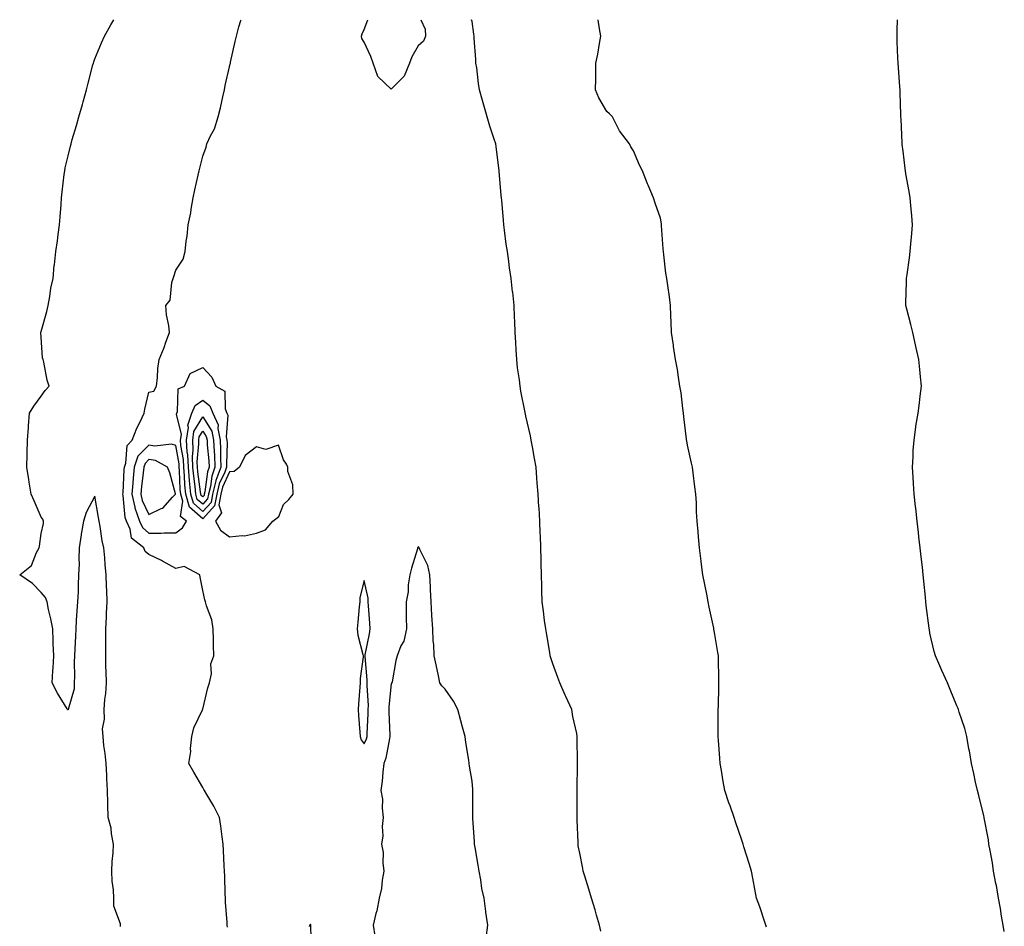
# Model space of a CAD drawing. Units: inches. Extents: x 942083 to 944723, y 7358618 to 7361258.
# Drawn here: x 942090 to 942456, y 7360921 to 7361258 of the extents above; entities that cross this region are included whole.
import ezdxf

# ---------------------------------------------------------------- set-up
doc = ezdxf.new("R2010")
doc.units = ezdxf.units.IN
doc.header["$MEASUREMENT"] = 0
doc.layers.add('Contour_94207358', color=7, linetype='Continuous', true_color=0x2f4748)

msp = doc.modelspace()

# ---------------------------------------------------------------- linework, layer by layer
at = {"layer": 'Contour_94207358'}
for points in [[(942127.56, 7360921.43, 3333), (942127.58, 7360921.92, 3333), (942127.54, 7360922.43, 3333), (942125.12, 7360928.99, 3333), (942125, 7360931.92, 3333), (942124.92, 7360935.05, 3333), (942124.39, 7360938.25, 3333), (942124.32, 7360941.92, 3333), (942124.44, 7360945.54, 3333), (942124.83, 7360948.7, 3333), (942124.95, 7360951.92, 3333), (942124.19, 7360955.78, 3333), (942124.03, 7360957.9, 3333), (942122.96, 7360961.92, 3333), (942122.83, 7360966.69, 3333), (942122.82, 7360967.15, 3333), (942122.7, 7360971.92, 3333), (942122.43, 7360976.3, 3333), (942122.42, 7360977.55, 3333), (942122.17, 7360981.92, 3333), (942121.8, 7360985.67, 3333), (942121.41, 7360988.56, 3333), (942121.05, 7360991.92, 3333), (942120.89, 7360994.76, 3333), (942121.61, 7360998.36, 3333), (942121.5, 7361001.92, 3333), (942121.77, 7361005.64, 3333), (942122.11, 7361007.86, 3333), (942122.36, 7361011.92, 3333), (942122.26, 7361016.13, 3333), (942122.15, 7361017.81, 3333), (942122.05, 7361021.92, 3333), (942122.1, 7361025.98, 3333), (942122.07, 7361027.9, 3333), (942122.13, 7361031.92, 3333), (942122.37, 7361036.23, 3333), (942122.31, 7361037.66, 3333), (942122.58, 7361041.92, 3333), (942122.43, 7361046.31, 3333), (942122.36, 7361047.62, 3333), (942122.2, 7361051.92, 3333), (942121.89, 7361055.76, 3333), (942121.68, 7361058.29, 3333), (942121.39, 7361061.92, 3333), (942120.72, 7361064.59, 3333), (942120.04, 7361069.93, 3333), (942119.63, 7361071.92, 3333), (942119.33, 7361073.2, 3333), (942118.05, 7361081.15, 3333), (942114.84, 7361075.13, 3333), (942113.74, 7361071.92, 3333), (942112.89, 7361067.07, 3333), (942112.88, 7361066.76, 3333), (942112.24, 7361061.92, 3333), (942112.05, 7361057.92, 3333), (942112.14, 7361056.01, 3333), (942111.99, 7361051.92, 3333), (942111.8, 7361048.17, 3333), (942111.78, 7361045.65, 3333), (942111.61, 7361041.92, 3333), (942111.38, 7361038.59, 3333), (942111.11, 7361034.98, 3333), (942110.9, 7361031.92, 3333), (942110.8, 7361029.16, 3333), (942110.62, 7361024.49, 3333), (942110.52, 7361021.92, 3333), (942110.39, 7361019.57, 3333), (942110.46, 7361014.33, 3333), (942110.35, 7361011.92, 3333), (942110.39, 7361009.58, 3333), (942108.14, 7361002.01, 3333), (942108.14, 7361001.92, 3333), (942108.13, 7361001.84, 3333), (942108.05, 7361001.8, 3333), (942107.98, 7361001.85, 3333), (942107.91, 7361001.92, 3333), (942107.73, 7361002.24, 3333), (942104.19, 7361008.06, 3333), (942102.18, 7361011.92, 3333), (942102.42, 7361016.29, 3333), (942102.51, 7361017.46, 3333), (942102.73, 7361021.92, 3333), (942102.56, 7361026.43, 3333), (942102.57, 7361027.4, 3333), (942102.41, 7361031.92, 3333), (942101.71, 7361035.58, 3333), (942100.86, 7361039.11, 3333), (942100.28, 7361041.92, 3333), (942099.72, 7361043.59, 3333), (942098.05, 7361045.34, 3333), (942094.92, 7361048.79, 3333), (942090.11, 7361051.92, 3333), (942094.52, 7361055.44, 3333), (942096.34, 7361060.21, 3333), (942097.29, 7361061.92, 3333), (942097.41, 7361062.56, 3333), (942098.05, 7361067.34, 3333), (942098.94, 7361071.03, 3333), (942099.01, 7361071.92, 3333), (942098.68, 7361072.55, 3333), (942098.05, 7361073.35, 3333), (942095.51, 7361079.38, 3333), (942094.37, 7361081.92, 3333), (942093.65, 7361086.32, 3333), (942093.52, 7361087.39, 3333), (942092.71, 7361091.92, 3333), (942092.84, 7361096.72, 3333), (942092.84, 7361097.13, 3333), (942093, 7361101.92, 3333), (942093.37, 7361106.59, 3333), (942093.43, 7361107.3, 3333), (942093.8, 7361111.92, 3333), (942095.39, 7361114.57, 3333), (942098.05, 7361118.21, 3333), (942099.62, 7361120.35, 3333), (942101.02, 7361121.92, 3333), (942100.36, 7361124.24, 3333), (942099.09, 7361130.87, 3333), (942098.84, 7361131.92, 3333), (942098.63, 7361132.49, 3333), (942098.05, 7361140.2, 3333), (942097.9, 7361141.78, 3333), (942097.92, 7361141.92, 3333), (942097.97, 7361142, 3333), (942098.05, 7361142.26, 3333), (942100.23, 7361149.74, 3333), (942100.72, 7361151.92, 3333), (942101.34, 7361155.21, 3333), (942101.64, 7361158.33, 3333), (942102.51, 7361161.92, 3333), (942102.97, 7361166.84, 3333), (942102.98, 7361166.99, 3333), (942103.48, 7361171.92, 3333), (942104.09, 7361175.88, 3333), (942104.37, 7361178.24, 3333), (942104.92, 7361181.92, 3333), (942105.1, 7361184.87, 3333), (942105.51, 7361189.38, 3333), (942105.68, 7361191.92, 3333), (942105.91, 7361194.06, 3333), (942106.65, 7361200.53, 3333), (942106.81, 7361201.92, 3333), (942107.01, 7361202.96, 3333), (942108.05, 7361207.41, 3333), (942108.97, 7361211, 3333), (942109.19, 7361211.92, 3333), (942109.64, 7361213.51, 3333), (942111.21, 7361218.76, 3333), (942112.09, 7361221.92, 3333), (942113.41, 7361226.56, 3333), (942113.69, 7361227.56, 3333), (942114.92, 7361231.92, 3333), (942115.55, 7361234.42, 3333), (942117.32, 7361241.19, 3333), (942117.5, 7361241.92, 3333), (942117.63, 7361242.34, 3333), (942118.05, 7361243.45, 3333), (942120.5, 7361249.47, 3333), (942121.65, 7361251.92, 3333), (942123.9, 7361256.08, 3333), (942125.07, 7361258, 3333)], [(942167.32, 7360921.19, 3334), (942167.16, 7360921.92, 3334), (942167.09, 7360922.88, 3334), (942166.58, 7360930.45, 3334), (942166.47, 7360931.92, 3334), (942166.37, 7360933.6, 3334), (942166.21, 7360940.08, 3334), (942166.11, 7360941.92, 3334), (942166.01, 7360943.96, 3334), (942165.81, 7360949.68, 3334), (942165.71, 7360951.92, 3334), (942165.26, 7360954.71, 3334), (942164.84, 7360958.71, 3334), (942164.26, 7360961.92, 3334), (942162.23, 7360966.1, 3334), (942159.55, 7360970.41, 3334), (942158.67, 7360971.92, 3334), (942158.44, 7360972.31, 3334), (942158.05, 7360972.99, 3334), (942154.78, 7360978.65, 3334), (942152.96, 7360981.92, 3334), (942153.6, 7360986.38, 3334), (942153.58, 7360987.45, 3334), (942154.06, 7360991.92, 3334), (942154.81, 7360995.16, 3334), (942157.99, 7361001.86, 3334), (942158.01, 7361001.92, 3334), (942158.02, 7361001.95, 3334), (942158.05, 7361002.04, 3334), (942159.93, 7361010.03, 3334), (942160.64, 7361011.92, 3334), (942161.28, 7361015.15, 3334), (942161.03, 7361018.94, 3334), (942162.2, 7361021.92, 3334), (942162.02, 7361025.89, 3334), (942162.12, 7361027.85, 3334), (942161.97, 7361031.92, 3334), (942161.42, 7361035.29, 3334), (942159.49, 7361040.49, 3334), (942159.14, 7361041.92, 3334), (942158.84, 7361042.71, 3334), (942158.05, 7361046.17, 3334), (942157.17, 7361051.04, 3334), (942156.93, 7361051.92, 3334), (942151.17, 7361055.04, 3334), (942148.05, 7361054.29, 3334), (942143.16, 7361057.03, 3334), (942142.75, 7361057.22, 3334), (942138.05, 7361059.54, 3334), (942136.73, 7361060.6, 3334), (942136.16, 7361061.92, 3334), (942131.62, 7361065.5, 3334), (942131.07, 7361068.9, 3334), (942129.74, 7361071.92, 3334), (942129.31, 7361073.17, 3334), (942128.57, 7361081.4, 3334), (942128.45, 7361081.92, 3334), (942128.49, 7361082.35, 3334), (942128.93, 7361091.04, 3334), (942129.02, 7361091.92, 3334), (942129.55, 7361093.42, 3334), (942129.98, 7361099.99, 3334), (942131.85, 7361101.92, 3334), (942133.62, 7361106.35, 3334), (942134.87, 7361108.74, 3334), (942136.38, 7361111.92, 3334), (942136.52, 7361113.46, 3334), (942138.05, 7361119.81, 3334), (942139.87, 7361120.1, 3334), (942140.9, 7361121.92, 3334), (942141.3, 7361125.17, 3334), (942141.45, 7361128.52, 3334), (942141.94, 7361131.92, 3334), (942143.7, 7361136.27, 3334), (942144.41, 7361138.28, 3334), (942145.78, 7361141.92, 3334), (942145.53, 7361144.44, 3334), (942144.62, 7361148.49, 3334), (942144.37, 7361151.92, 3334), (942146.03, 7361153.94, 3334), (942146.64, 7361160.51, 3334), (942147.13, 7361161.92, 3334), (942147.33, 7361162.65, 3334), (942148.05, 7361165.09, 3334), (942150.82, 7361169.14, 3334), (942151.59, 7361171.92, 3334), (942151.97, 7361175.83, 3334), (942152.34, 7361177.63, 3334), (942152.65, 7361181.92, 3334), (942153.65, 7361186.32, 3334), (942153.78, 7361187.65, 3334), (942154.57, 7361191.92, 3334), (942155.15, 7361194.82, 3334), (942156.38, 7361200.25, 3334), (942156.73, 7361201.92, 3334), (942157.02, 7361202.95, 3334), (942158.05, 7361207.33, 3334), (942159.34, 7361210.64, 3334), (942159.64, 7361211.92, 3334), (942160.98, 7361214.85, 3334), (942162.45, 7361217.51, 3334), (942163.84, 7361221.92, 3334), (942164.7, 7361225.27, 3334), (942165.53, 7361229.4, 3334), (942166.12, 7361231.92, 3334), (942166.41, 7361233.57, 3334), (942168.05, 7361240.54, 3334), (942168.3, 7361241.67, 3334), (942168.33, 7361241.92, 3334), (942168.42, 7361242.29, 3334), (942170.11, 7361249.85, 3334), (942170.57, 7361251.92, 3334), (942171.48, 7361255.35, 3334), (942172.22, 7361257.75, 3334), (942172.28, 7361258, 3334)], [(942239.03, 7361258, 3335), (942240.6, 7361254.47, 3335), (942240.78, 7361251.92, 3335), (942239.97, 7361250, 3335), (942238.05, 7361248.27, 3335), (942235.74, 7361244.24, 3335), (942234.89, 7361241.92, 3335), (942232.91, 7361237.05, 3335), (942228.05, 7361232.27, 3335), (942223.05, 7361236.92, 3335), (942221.32, 7361241.92, 3335), (942220.52, 7361244.39, 3335), (942218.05, 7361249.7, 3335), (942217.11, 7361250.98, 3335), (942216.98, 7361251.92, 3335), (942217.24, 7361252.73, 3335), (942218.05, 7361254.32, 3335), (942219.36, 7361258, 3335)], [(942305.81, 7360919.68, 3335), (942305.41, 7360921.92, 3335), (942304.29, 7360925.68, 3335), (942303.73, 7360927.6, 3335), (942302.42, 7360931.92, 3335), (942301.42, 7360935.29, 3335), (942299.9, 7360940.07, 3335), (942299.33, 7360941.92, 3335), (942299.12, 7360942.99, 3335), (942298.05, 7360948.59, 3335), (942297.51, 7360951.39, 3335), (942297.41, 7360951.92, 3335), (942297.39, 7360952.59, 3335), (942297.08, 7360960.95, 3335), (942297.04, 7360961.92, 3335), (942297.04, 7360962.92, 3335), (942297.1, 7360970.98, 3335), (942297.11, 7360971.92, 3335), (942297.12, 7360972.85, 3335), (942297.19, 7360981.06, 3335), (942297.19, 7360981.92, 3335), (942297.18, 7360982.79, 3335), (942297.13, 7360991, 3335), (942297.13, 7360991.92, 3335), (942296.92, 7360993.05, 3335), (942295.52, 7360999.39, 3335), (942295.09, 7361001.92, 3335), (942292.89, 7361006.76, 3335), (942292.68, 7361007.29, 3335), (942290.7, 7361011.92, 3335), (942289.95, 7361013.82, 3335), (942288.05, 7361018.93, 3335), (942287.31, 7361021.18, 3335), (942287.11, 7361021.92, 3335), (942286.9, 7361023.07, 3335), (942285.85, 7361029.72, 3335), (942285.39, 7361031.92, 3335), (942284.98, 7361034.98, 3335), (942284.57, 7361038.44, 3335), (942284.09, 7361041.92, 3335), (942284, 7361045.97, 3335), (942283.93, 7361047.8, 3335), (942283.83, 7361051.92, 3335), (942283.75, 7361056.22, 3335), (942283.7, 7361057.58, 3335), (942283.63, 7361061.92, 3335), (942283.42, 7361066.55, 3335), (942283.38, 7361067.25, 3335), (942283.19, 7361071.92, 3335), (942282.91, 7361076.78, 3335), (942282.89, 7361077.07, 3335), (942282.63, 7361081.92, 3335), (942282.28, 7361086.15, 3335), (942282.13, 7361087.84, 3335), (942281.8, 7361091.92, 3335), (942281.29, 7361095.16, 3335), (942280.47, 7361099.5, 3335), (942280.05, 7361101.92, 3335), (942279.71, 7361103.59, 3335), (942278.05, 7361110.81, 3335), (942277.84, 7361111.71, 3335), (942277.8, 7361111.92, 3335), (942277.74, 7361112.23, 3335), (942276.21, 7361120.08, 3335), (942275.89, 7361121.92, 3335), (942275.62, 7361124.35, 3335), (942274.97, 7361128.84, 3335), (942274.64, 7361131.92, 3335), (942274.46, 7361135.51, 3335), (942274.26, 7361138.13, 3335), (942274.08, 7361141.92, 3335), (942273.94, 7361146.03, 3335), (942273.83, 7361147.7, 3335), (942273.69, 7361151.92, 3335), (942273.15, 7361156.82, 3335), (942273.13, 7361157, 3335), (942272.6, 7361161.92, 3335), (942271.98, 7361165.85, 3335), (942271.71, 7361168.26, 3335), (942271.18, 7361171.92, 3335), (942270.78, 7361174.65, 3335), (942270.14, 7361179.83, 3335), (942269.85, 7361181.92, 3335), (942269.67, 7361183.54, 3335), (942269.09, 7361190.88, 3335), (942268.98, 7361191.92, 3335), (942268.92, 7361192.78, 3335), (942268.13, 7361201.84, 3335), (942268.13, 7361201.92, 3335), (942268.12, 7361201.99, 3335), (942268.05, 7361202.88, 3335), (942267.05, 7361210.92, 3335), (942266.85, 7361211.92, 3335), (942266.31, 7361213.66, 3335), (942264.61, 7361218.48, 3335), (942263.66, 7361221.92, 3335), (942262.45, 7361226.33, 3335), (942261.97, 7361228.01, 3335), (942260.85, 7361231.92, 3335), (942260.39, 7361234.27, 3335), (942259.81, 7361240.16, 3335), (942259.51, 7361241.92, 3335), (942259.41, 7361243.28, 3335), (942258.87, 7361251.1, 3335), (942258.81, 7361251.92, 3335), (942258.75, 7361252.63, 3335), (942258.05, 7361257.3, 3335), (942257.83, 7361258, 3335)], [(942367.37, 7360921.23, 3336), (942367.08, 7360921.92, 3336), (942366.57, 7360923.41, 3336), (942364.86, 7360928.72, 3336), (942363.64, 7360931.92, 3336), (942362.75, 7360936.62, 3336), (942362.63, 7360937.34, 3336), (942361.79, 7360941.92, 3336), (942360.88, 7360944.75, 3336), (942359, 7360950.98, 3336), (942358.7, 7360951.92, 3336), (942358.53, 7360952.4, 3336), (942358.05, 7360953.8, 3336), (942355.97, 7360959.84, 3336), (942355.32, 7360961.92, 3336), (942353.82, 7360966.15, 3336), (942353.4, 7360967.27, 3336), (942351.9, 7360971.92, 3336), (942351.31, 7360975.18, 3336), (942350.62, 7360979.36, 3336), (942350.16, 7360981.92, 3336), (942350.03, 7360983.91, 3336), (942349.52, 7360990.45, 3336), (942349.43, 7360991.92, 3336), (942349.47, 7360993.33, 3336), (942349.4, 7361000.57, 3336), (942349.43, 7361001.92, 3336), (942349.51, 7361003.38, 3336), (942349.62, 7361010.35, 3336), (942349.71, 7361011.92, 3336), (942349.7, 7361013.57, 3336), (942349.51, 7361020.47, 3336), (942349.49, 7361021.92, 3336), (942349.27, 7361023.14, 3336), (942348.05, 7361030.49, 3336), (942347.86, 7361031.73, 3336), (942347.84, 7361031.92, 3336), (942347.79, 7361032.19, 3336), (942346.1, 7361039.96, 3336), (942345.72, 7361041.92, 3336), (942345.16, 7361044.81, 3336), (942344.44, 7361048.31, 3336), (942343.78, 7361051.92, 3336), (942343.15, 7361056.82, 3336), (942343.13, 7361057, 3336), (942342.5, 7361061.92, 3336), (942342.16, 7361066.03, 3336), (942342.01, 7361067.96, 3336), (942341.67, 7361071.92, 3336), (942341.44, 7361075.31, 3336), (942341.33, 7361078.64, 3336), (942341.1, 7361081.92, 3336), (942340.71, 7361084.57, 3336), (942340.18, 7361089.79, 3336), (942339.89, 7361091.92, 3336), (942339.54, 7361093.41, 3336), (942338.05, 7361100.04, 3336), (942337.76, 7361101.63, 3336), (942337.72, 7361101.92, 3336), (942337.66, 7361102.31, 3336), (942336.74, 7361110.61, 3336), (942336.54, 7361111.92, 3336), (942336.28, 7361113.68, 3336), (942335.63, 7361119.5, 3336), (942335.25, 7361121.92, 3336), (942334.65, 7361125.32, 3336), (942334.27, 7361128.14, 3336), (942333.55, 7361131.92, 3336), (942332.86, 7361136.74, 3336), (942332.8, 7361137.18, 3336), (942332.08, 7361141.92, 3336), (942331.93, 7361145.79, 3336), (942331.91, 7361148.06, 3336), (942331.74, 7361151.92, 3336), (942331.31, 7361155.18, 3336), (942330.68, 7361159.29, 3336), (942330.33, 7361161.92, 3336), (942330.04, 7361163.91, 3336), (942329.25, 7361170.72, 3336), (942329.09, 7361171.92, 3336), (942329.04, 7361172.9, 3336), (942328.4, 7361181.57, 3336), (942328.38, 7361181.92, 3336), (942328.34, 7361182.21, 3336), (942328.05, 7361184.34, 3336), (942326.06, 7361189.93, 3336), (942325.42, 7361191.92, 3336), (942323.39, 7361196.58, 3336), (942323.17, 7361197.04, 3336), (942321.33, 7361201.92, 3336), (942320.18, 7361204.05, 3336), (942318.05, 7361209.31, 3336), (942317, 7361210.87, 3336), (942316.45, 7361211.92, 3336), (942312.82, 7361216.69, 3336), (942312.45, 7361217.51, 3336), (942310.16, 7361221.92, 3336), (942309.13, 7361223.01, 3336), (942308.05, 7361223.89, 3336), (942305.17, 7361229.04, 3336), (942303.92, 7361231.92, 3336), (942303.95, 7361236.02, 3336), (942303.95, 7361237.82, 3336), (942303.96, 7361241.92, 3336), (942304.76, 7361245.21, 3336), (942305.31, 7361249.18, 3336), (942305.87, 7361251.92, 3336), (942305.36, 7361254.61, 3336), (942304.93, 7361258, 3336)], [(942455.66, 7360919.53, 3337), (942455.27, 7360921.92, 3337), (942454.65, 7360925.31, 3337), (942454.24, 7360928.11, 3337), (942453.51, 7360931.92, 3337), (942452.71, 7360936.58, 3337), (942452.52, 7360937.44, 3337), (942451.7, 7360941.92, 3337), (942451.22, 7360945.1, 3337), (942450.35, 7360949.62, 3337), (942449.97, 7360951.92, 3337), (942449.73, 7360953.6, 3337), (942448.19, 7360961.79, 3337), (942448.17, 7360961.92, 3337), (942448.15, 7360962.02, 3337), (942448.05, 7360962.52, 3337), (942446.2, 7360970.07, 3337), (942445.69, 7360971.92, 3337), (942445, 7360974.97, 3337), (942444.33, 7360978.2, 3337), (942443.43, 7360981.92, 3337), (942442.69, 7360986.56, 3337), (942442.54, 7360987.42, 3337), (942441.79, 7360991.92, 3337), (942440.98, 7360994.85, 3337), (942438.95, 7361001.02, 3337), (942438.67, 7361001.92, 3337), (942438.5, 7361002.36, 3337), (942438.05, 7361003.37, 3337), (942435.55, 7361009.42, 3337), (942434.57, 7361011.92, 3337), (942432.51, 7361016.38, 3337), (942431.76, 7361018.21, 3337), (942430.13, 7361021.92, 3337), (942429.64, 7361023.51, 3337), (942428.05, 7361030.34, 3337), (942427.84, 7361031.71, 3337), (942427.82, 7361031.92, 3337), (942427.78, 7361032.19, 3337), (942426.65, 7361040.52, 3337), (942426.51, 7361041.92, 3337), (942426.36, 7361043.61, 3337), (942425.76, 7361049.62, 3337), (942425.55, 7361051.92, 3337), (942425.23, 7361054.74, 3337), (942424.8, 7361058.67, 3337), (942424.42, 7361061.92, 3337), (942423.94, 7361066.03, 3337), (942423.78, 7361067.65, 3337), (942423.26, 7361071.92, 3337), (942422.78, 7361076.64, 3337), (942422.68, 7361077.29, 3337), (942422.16, 7361081.92, 3337), (942422, 7361085.86, 3337), (942421.76, 7361088.21, 3337), (942421.59, 7361091.92, 3337), (942421.83, 7361095.7, 3337), (942421.88, 7361098.09, 3337), (942422.13, 7361101.92, 3337), (942422.83, 7361106.7, 3337), (942422.87, 7361107.09, 3337), (942423.63, 7361111.92, 3337), (942424.12, 7361115.85, 3337), (942424.41, 7361118.27, 3337), (942424.88, 7361121.92, 3337), (942424.55, 7361125.41, 3337), (942424.29, 7361128.17, 3337), (942423.94, 7361131.92, 3337), (942422.84, 7361136.71, 3337), (942422.71, 7361137.26, 3337), (942421.66, 7361141.92, 3337), (942420.95, 7361144.82, 3337), (942419.44, 7361150.53, 3337), (942419.09, 7361151.92, 3337), (942419.09, 7361152.96, 3337), (942419.37, 7361160.6, 3337), (942419.38, 7361161.92, 3337), (942419.55, 7361163.42, 3337), (942420.42, 7361169.55, 3337), (942420.69, 7361171.92, 3337), (942420.93, 7361174.81, 3337), (942421.29, 7361178.68, 3337), (942421.56, 7361181.92, 3337), (942421.3, 7361185.17, 3337), (942420.91, 7361189.06, 3337), (942420.68, 7361191.92, 3337), (942420.32, 7361194.19, 3337), (942419.14, 7361200.83, 3337), (942418.97, 7361201.92, 3337), (942418.85, 7361202.72, 3337), (942418.05, 7361209.14, 3337), (942417.79, 7361211.66, 3337), (942417.76, 7361211.92, 3337), (942417.74, 7361212.23, 3337), (942417.32, 7361221.19, 3337), (942417.27, 7361221.92, 3337), (942417.23, 7361222.74, 3337), (942417.01, 7361230.88, 3337), (942416.96, 7361231.92, 3337), (942416.86, 7361233.11, 3337), (942416.38, 7361240.25, 3337), (942416.24, 7361241.92, 3337), (942416.16, 7361243.81, 3337), (942415.94, 7361249.81, 3337), (942415.84, 7361251.92, 3337), (942415.91, 7361254.06, 3337), (942416.06, 7361258, 3337)], [(942263.32, 7360917.2, 3334), (942263.94, 7360921.92, 3334), (942263.21, 7360926.76, 3334), (942263.15, 7360927.02, 3334), (942262.51, 7360931.92, 3334), (942261.7, 7360935.57, 3334), (942261.27, 7360938.69, 3334), (942260.65, 7360941.92, 3334), (942260.29, 7360944.16, 3334), (942259.18, 7360950.78, 3334), (942259, 7360951.92, 3334), (942258.96, 7360952.82, 3334), (942258.4, 7360961.57, 3334), (942258.38, 7360961.92, 3334), (942258.38, 7360962.26, 3334), (942258.39, 7360971.58, 3334), (942258.39, 7360971.92, 3334), (942258.37, 7360972.25, 3334), (942258.05, 7360975.32, 3334), (942257.12, 7360980.99, 3334), (942257, 7360981.92, 3334), (942256.82, 7360983.15, 3334), (942255.8, 7360989.67, 3334), (942255.49, 7360991.92, 3334), (942254.52, 7360995.45, 3334), (942253.85, 7360997.72, 3334), (942252.78, 7361001.92, 3334), (942251.22, 7361005.09, 3334), (942248.05, 7361009.53, 3334), (942246.87, 7361010.73, 3334), (942246.07, 7361011.92, 3334), (942245.54, 7361014.43, 3334), (942244.72, 7361018.59, 3334), (942243.99, 7361021.92, 3334), (942243.81, 7361026.15, 3334), (942243.65, 7361027.51, 3334), (942243.48, 7361031.92, 3334), (942243.15, 7361036.82, 3334), (942243.13, 7361037, 3334), (942242.83, 7361041.92, 3334), (942242.65, 7361046.52, 3334), (942242.61, 7361047.36, 3334), (942242.42, 7361051.92, 3334), (942241.59, 7361055.47, 3334), (942238.66, 7361061.32, 3334), (942238.44, 7361061.92, 3334), (942238.3, 7361062.17, 3334), (942238.05, 7361062.3, 3334), (942237.9, 7361062.07, 3334), (942237.85, 7361061.92, 3334), (942237.78, 7361061.65, 3334), (942235.52, 7361054.45, 3334), (942234.93, 7361051.92, 3334), (942234.38, 7361048.25, 3334), (942234.28, 7361045.69, 3334), (942233.55, 7361041.92, 3334), (942233.61, 7361037.48, 3334), (942233.59, 7361036.38, 3334), (942233.66, 7361031.92, 3334), (942232.7, 7361027.27, 3334), (942231.67, 7361025.54, 3334), (942230.21, 7361021.92, 3334), (942229.78, 7361020.19, 3334), (942228.4, 7361012.27, 3334), (942228.32, 7361011.92, 3334), (942228.21, 7361011.76, 3334), (942228.05, 7361011.6, 3334), (942227.12, 7361002.85, 3334), (942227.1, 7361001.92, 3334), (942227.1, 7361000.97, 3334), (942227.54, 7360992.43, 3334), (942227.54, 7360991.92, 3334), (942227.35, 7360991.21, 3334), (942226.01, 7360983.96, 3334), (942225.28, 7360981.92, 3334), (942224.89, 7360978.76, 3334), (942224.63, 7360975.34, 3334), (942224.16, 7360971.92, 3334), (942224.83, 7360968.69, 3334), (942224.63, 7360965.34, 3334), (942225.07, 7360961.92, 3334), (942224.72, 7360958.59, 3334), (942224.89, 7360955.09, 3334), (942224.41, 7360951.92, 3334), (942225.03, 7360948.9, 3334), (942224.88, 7360945.09, 3334), (942225.31, 7360941.92, 3334), (942224.71, 7360938.58, 3334), (942224.39, 7360935.58, 3334), (942223.6, 7360931.92, 3334), (942222.75, 7360927.22, 3334), (942222.39, 7360926.26, 3334), (942221.28, 7360921.92, 3334), (942221.98, 7360917.99, 3334)], [(942198.48, 7360912.35, 3334), (942198.19, 7360921.78, 3334), (942198.26, 7360921.92, 3334), (942198.25, 7360922.12, 3334), (942198.05, 7360922.18, 3334), (942197.94, 7360922.03, 3334), (942197.73, 7360921.92, 3334), (942197.6, 7360921.48, 3334)]]:
    msp.add_polyline3d(points, dxfattribs=at)
for points in [[(942158.05, 7361072.7, 3334), (942153.19, 7361077.06, 3334), (942151.76, 7361081.92, 3334), (942151.45, 7361085.32, 3334), (942151.31, 7361088.65, 3334), (942151.05, 7361091.92, 3334), (942150.93, 7361094.8, 3334), (942149.96, 7361100.01, 3334), (942149.86, 7361101.92, 3334), (942150.13, 7361104.01, 3334), (942148.33, 7361111.63, 3334), (942148.43, 7361111.92, 3334), (942148.71, 7361112.59, 3334), (942148.96, 7361121.01, 3334), (942151.26, 7361121.92, 3334), (942153.34, 7361126.63, 3334), (942158.05, 7361128.86, 3334), (942161.44, 7361125.31, 3334), (942162.93, 7361121.92, 3334), (942166.23, 7361120.11, 3334), (942166.36, 7361113.61, 3334), (942167.03, 7361111.92, 3334), (942167.35, 7361111.22, 3334), (942166.78, 7361103.19, 3334), (942167.04, 7361101.92, 3334), (942167.08, 7361100.96, 3334), (942166.84, 7361093.13, 3334), (942166.88, 7361091.92, 3334), (942166.23, 7361090.1, 3334), (942164.22, 7361085.75, 3334), (942163.24, 7361081.92, 3334), (942162.45, 7361077.52, 3334)], [(942158.05, 7361075.43, 3333), (942154.62, 7361078.49, 3333), (942153.62, 7361081.92, 3333), (942153.18, 7361086.79, 3333), (942153.15, 7361087.02, 3333), (942152.74, 7361091.92, 3333), (942152.56, 7361096.43, 3333), (942152.34, 7361097.64, 3333), (942152.1, 7361101.92, 3333), (942152.72, 7361106.59, 3333), (942152.51, 7361107.46, 3333), (942153.97, 7361111.92, 3333), (942155.2, 7361114.77, 3333), (942158.05, 7361116.73, 3333), (942160.76, 7361114.64, 3333), (942161.86, 7361111.92, 3333), (942163.75, 7361107.63, 3333), (942163.67, 7361106.31, 3333), (942164.58, 7361101.92, 3333), (942164.72, 7361098.59, 3333), (942164.62, 7361095.35, 3333), (942164.74, 7361091.92, 3333), (942162.98, 7361086.99, 3333), (942162.96, 7361086.83, 3333), (942161.7, 7361081.92, 3333), (942161.15, 7361078.82, 3333)], [(942158.05, 7361078.15, 3332), (942156.06, 7361079.93, 3332), (942155.48, 7361081.92, 3332), (942155.22, 7361084.75, 3332), (942154.71, 7361088.58, 3332), (942154.44, 7361091.92, 3332), (942154.28, 7361095.69, 3332), (942154.53, 7361098.4, 3332), (942154.34, 7361101.92, 3332), (942154.78, 7361105.19, 3332), (942158.05, 7361110.54, 3332), (942161.42, 7361105.28, 3332), (942162.12, 7361101.92, 3332), (942162.3, 7361097.67, 3332), (942162.44, 7361096.32, 3332), (942162.61, 7361091.92, 3332), (942161.41, 7361088.56, 3332), (942160.9, 7361084.77, 3332), (942160.17, 7361081.92, 3332), (942159.85, 7361080.12, 3332)], [(942158.05, 7361080.88, 3331), (942157.5, 7361081.37, 3331), (942157.34, 7361081.92, 3331), (942157.27, 7361082.7, 3331), (942156.27, 7361090.15, 3331), (942156.13, 7361091.92, 3331), (942156.05, 7361093.92, 3331), (942156.66, 7361100.53, 3331), (942156.59, 7361101.92, 3331), (942156.75, 7361103.21, 3331), (942158.05, 7361105.33, 3331), (942159.38, 7361103.25, 3331), (942159.66, 7361101.92, 3331), (942159.73, 7361100.24, 3331), (942160.38, 7361094.25, 3331), (942160.47, 7361091.92, 3331), (942159.84, 7361090.14, 3331), (942158.84, 7361082.71, 3331), (942158.64, 7361081.92, 3331), (942158.55, 7361081.42, 3331)], [(942148.05, 7361067.55, 3335), (942150.61, 7361069.37, 3335), (942152.07, 7361071.92, 3335), (942149.79, 7361073.66, 3335), (942150.67, 7361079.31, 3335), (942149.9, 7361081.92, 3335), (942149.74, 7361083.61, 3335), (942149.47, 7361090.5, 3335), (942149.35, 7361091.92, 3335), (942149.3, 7361093.17, 3335), (942148.05, 7361099.91, 3335), (942146.53, 7361100.39, 3335), (942140.28, 7361099.69, 3335), (942138.05, 7361100.05, 3335), (942134.03, 7361095.95, 3335), (942132.58, 7361091.92, 3335), (942132.19, 7361087.78, 3335), (942132.09, 7361085.96, 3335), (942131.74, 7361081.92, 3335), (942132.88, 7361077.09, 3335), (942132.91, 7361076.78, 3335), (942134.6, 7361071.92, 3335), (942135.66, 7361069.52, 3335), (942138.05, 7361067.42, 3335), (942142.58, 7361067.39, 3335), (942143.71, 7361067.58, 3335)], [(942178.05, 7361067.44, 3335), (942181.37, 7361068.6, 3335), (942184.14, 7361071.92, 3335), (942186.36, 7361073.61, 3335), (942188.05, 7361078.09, 3335), (942190, 7361079.97, 3335), (942191.61, 7361081.92, 3335), (942191.52, 7361085.38, 3335), (942189.7, 7361090.27, 3335), (942189.6, 7361091.92, 3335), (942189.21, 7361093.08, 3335), (942188.05, 7361094.65, 3335), (942186.25, 7361100.12, 3335), (942181.49, 7361098.48, 3335), (942178.05, 7361099.4, 3335), (942173.76, 7361096.21, 3335), (942171.69, 7361091.92, 3335), (942169.69, 7361090.28, 3335), (942168.05, 7361090.17, 3335), (942165.44, 7361084.53, 3335), (942164.77, 7361081.92, 3335), (942164.06, 7361077.93, 3335), (942165.07, 7361074.9, 3335), (942162.78, 7361071.92, 3335), (942164.64, 7361068.51, 3335), (942168.05, 7361066.1, 3335), (942172.73, 7361066.6, 3335), (942173.54, 7361066.43, 3335)], [(942138.05, 7361074.33, 3336), (942142.66, 7361076.53, 3336), (942143.27, 7361076.69, 3336), (942146.85, 7361080.72, 3336), (942147.96, 7361081.92, 3336), (942147.92, 7361082.05, 3336), (942145.88, 7361089.75, 3336), (942145.02, 7361091.92, 3336), (942140.49, 7361094.36, 3336), (942138.05, 7361094.75, 3336), (942136.64, 7361093.32, 3336), (942136.15, 7361091.92, 3336), (942135.94, 7361089.82, 3336), (942135.28, 7361084.69, 3336), (942135.03, 7361081.92, 3336), (942135.61, 7361079.48, 3336)], [(942218.05, 7360989.21, 3335), (942218.89, 7360991.08, 3335), (942219.12, 7360991.92, 3335), (942219.12, 7360992.99, 3335), (942219.52, 7361000.45, 3335), (942219.52, 7361001.92, 3335), (942219.56, 7361003.43, 3335), (942219.14, 7361010.82, 3335), (942219.17, 7361011.92, 3335), (942219.14, 7361013.01, 3335), (942218.35, 7361021.62, 3335), (942218.34, 7361021.92, 3335), (942218.4, 7361022.27, 3335), (942219.94, 7361030.02, 3335), (942220.23, 7361031.92, 3335), (942220.14, 7361034.01, 3335), (942219.58, 7361040.38, 3335), (942219.51, 7361041.92, 3335), (942219.44, 7361043.31, 3335), (942218.05, 7361049.8, 3335), (942216.38, 7361043.59, 3335), (942216.33, 7361041.92, 3335), (942216.17, 7361040.05, 3335), (942215.59, 7361034.38, 3335), (942215.39, 7361031.92, 3335), (942215.65, 7361029.52, 3335), (942217.54, 7361022.43, 3335), (942217.62, 7361021.92, 3335), (942217.59, 7361021.46, 3335), (942216.53, 7361013.44, 3335), (942216.46, 7361011.92, 3335), (942216.38, 7361010.25, 3335), (942215.87, 7361004.1, 3335), (942215.77, 7361001.92, 3335), (942215.9, 7360999.77, 3335), (942216.4, 7360993.57, 3335), (942216.5, 7360991.92, 3335), (942216.87, 7360990.74, 3335)]]:
    msp.add_polyline3d(points, close=True, dxfattribs=at)

doc.saveas('drawing.dxf')
